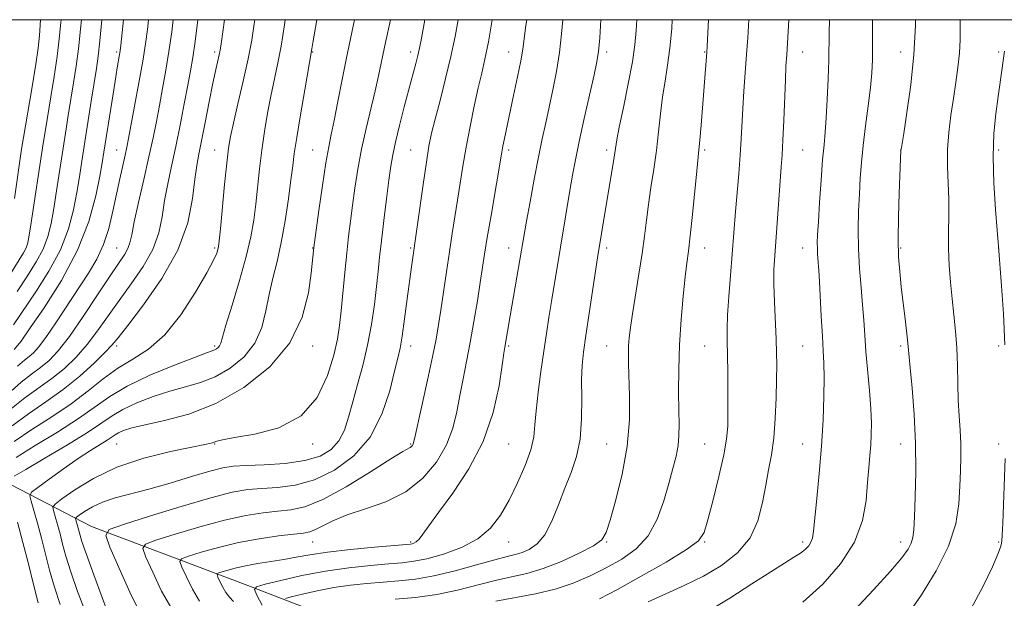
# Model space of a CAD drawing. Extents: x 2134800 to 2137700, y 317300 to 320200.
# Drawn here: x 2136591 to 2136792, y 319882 to 320000 of the extents above; entities that cross this region are included whole.
import ezdxf

# ---------------------------------------------------------------- set-up
doc = ezdxf.new("R2010")
doc.units = 0
doc.header["$MEASUREMENT"] = 0
for name, color, linetype, lineweight in [('DTM HARD BREAKLINE', 7, 'Continuous', 0), ('DTM SPOT ELEVATION', 2, 'Continuous', 13), ('GRID LINE', 7, 'Continuous', 0), ('INDEX CONTOUR', 41, 'Continuous', 13), ('INTERMEDIATE CONTOUR', 44, 'Continuous', 0)]:
    doc.layers.add(name, color=color, linetype=linetype, lineweight=lineweight)

msp = doc.modelspace()

# ---------------------------------------------------------------- linework, layer by layer
at = {"layer": 'DTM HARD BREAKLINE'}
msp.add_polyline3d([(2136573.91, 319912, 1046.67), (2136587.57, 319906.04, 1034.29), (2136605.75, 319896.56, 1026.61), (2136637.65, 319884.56, 1018.35), (2136659.3, 319876.16, 1011.24), (2136683.79, 319867.15, 1005.63), (2136708.91, 319860.99, 1001.5), (2136734.57, 319852.53, 996.68), (2136765.49, 319850.29, 992.79), (2136785.59, 319852.24, 989.41), (2136813.53, 319843.74, 983.73), (2136846.7, 319838.6, 978.92), (2136873.1, 319840.44, 975.13), (2136912.3, 319853.54, 966.99)], dxfattribs=at)
at = {"layer": 'DTM SPOT ELEVATION'}
for p in [(2136610.88, 319993.38, 1048.29), (2136630.88, 319993.38, 1040.35), (2136650.88, 319993.38, 1033.93), (2136670.88, 319993.38, 1028.49), (2136690.88, 319993.38, 1022.76), (2136710.88, 319993.38, 1017.61), (2136730.88, 319993.38, 1012.12), (2136750.88, 319993.38, 1007.22), (2136770.88, 319993.38, 1002.74), (2136790.88, 319993.38, 998.28), (2136610.88, 319973.38, 1046.8), (2136630.88, 319973.38, 1038.8), (2136650.88, 319973.38, 1032.9), (2136670.88, 319973.38, 1026.93), (2136690.88, 319973.38, 1021.65), (2136710.88, 319973.38, 1016.43), (2136730.88, 319973.38, 1011.74), (2136750.88, 319973.38, 1007.05), (2136770.88, 319973.38, 1002.02), (2136790.88, 319973.38, 997.63), (2136610.88, 319953.38, 1044.92), (2136630.88, 319953.38, 1038.25), (2136650.88, 319953.38, 1032.07), (2136670.88, 319953.38, 1026.19), (2136690.88, 319953.38, 1020.7), (2136710.88, 319953.38, 1015.62), (2136730.88, 319953.38, 1011.33), (2136750.88, 319953.38, 1006.72), (2136770.88, 319953.38, 1001.83), (2136790.88, 319953.38, 998.01), (2136610.88, 319933.38, 1039.64), (2136630.88, 319933.38, 1036.29), (2136650.88, 319933.38, 1031.54), (2136670.88, 319933.38, 1025.42), (2136690.88, 319933.38, 1019.81), (2136710.88, 319933.38, 1014.87), (2136730.88, 319933.38, 1010.94), (2136750.88, 319933.38, 1006.95), (2136770.88, 319933.38, 1002.33), (2136790.88, 319933.38, 998.34), (2136610.88, 319913.38, 1031.02), (2136630.88, 319913.38, 1029.91), (2136650.88, 319913.38, 1029.69), (2136670.88, 319913.38, 1024.15), (2136690.88, 319913.38, 1019.11), (2136710.88, 319913.38, 1015.06), (2136730.88, 319913.38, 1010.97), (2136750.88, 319913.38, 1006.84), (2136770.88, 319913.38, 1002.79), (2136790.88, 319913.38, 998.32), (2136650.88, 319893.38, 1021.17), (2136670.88, 319893.38, 1020.23), (2136690.88, 319893.38, 1017.28), (2136710.88, 319893.38, 1013.9), (2136730.88, 319893.38, 1009.9), (2136750.88, 319893.38, 1006.39), (2136770.88, 319893.38, 1002.58), (2136790.88, 319893.38, 998.16)]:
    msp.add_point(p, dxfattribs=at)
at = {"layer": 'GRID LINE', "flags": 128}
msp.add_lwpolyline([(2135000, 317500), (2137500, 317500), (2137500, 320000), (2135000, 320000), (2135000, 317500)], dxfattribs=at)
at = {"layer": 'INDEX CONTOUR', "flags": 128}
for points, elevation in [([(2136589.557, 319917.142), (2136592.887, 319919.589), (2136596.427, 319921.977), (2136599.988, 319924.495), (2136603.367, 319927.231), (2136606.304, 319929.883), (2136608.526, 319932.047), (2136609.945, 319933.546), (2136611.22, 319935.093), (2136613.193, 319937.622), (2136616.4, 319941.793), (2136620.138, 319947.148), (2136623.395, 319952.954), (2136625.409, 319958.538), (2136626.414, 319963.483), (2136626.891, 319967.432), (2136627.258, 319970.237), (2136627.673, 319972.569), (2136628.971, 319979.045), (2136629.799, 319983.232), (2136630.562, 319987.036), (2136631.144, 319989.808), (2136631.818, 319992.839), (2136632.001, 319993.75), (2136632.211, 319995.068), (2136632.941, 320000)], 1040), ([(2136589.883, 319937.73), (2136594.397, 319944.445), (2136597.073, 319948.677), (2136599.418, 319953.063), (2136601.052, 319957.284), (2136602.089, 319961.21), (2136602.766, 319964.761), (2136603.296, 319967.937), (2136603.793, 319971.096), (2136605.698, 319983.343), (2136606.762, 319990.046), (2136607.119, 319992.562), (2136607.473, 319995.672), (2136607.895, 320000)], 1050), ([(2136604.61, 319878.959), (2136602.94, 319883.31), (2136601.535, 319887.339), (2136600.55, 319890.519), (2136599.876, 319892.992), (2136599.346, 319895.067), (2136598.831, 319896.974), (2136598.359, 319898.617), (2136598.002, 319899.82), (2136597.881, 319900.525), (2136598.327, 319901.142), (2136599.72, 319902.202), (2136602.353, 319904.061), (2136606.153, 319906.389), (2136610.96, 319908.681), (2136616.479, 319910.524), (2136621.898, 319911.876), (2136626.268, 319912.779), (2136628.91, 319913.299), (2136630.203, 319913.572), (2136630.793, 319913.752), (2136631.332, 319913.971), (2136632.492, 319914.284), (2136634.95, 319914.722), (2136639.076, 319915.393), (2136644.007, 319916.702), (2136648.569, 319919.132), (2136651.846, 319922.925), (2136653.937, 319927.381), (2136655.195, 319931.565), (2136655.945, 319934.814), (2136656.397, 319937.57), (2136656.73, 319940.551), (2136657.483, 319948.38), (2136657.876, 319952.349), (2136658.249, 319955.783), (2136658.627, 319958.904), (2136659.041, 319962.083), (2136659.531, 319965.616), (2136660.133, 319969.482), (2136660.892, 319973.581), (2136661.815, 319977.785), (2136663.675, 319985.481), (2136664.376, 319988.576), (2136665.801, 319995.336), (2136666.812, 320000)], 1030), ([(2136634.719, 319881.257), (2136633.927, 319882.173), (2136633.207, 319883.091), (2136632.548, 319884.199), (2136631.991, 319885.333), (2136631.587, 319886.243), (2136631.403, 319886.756), (2136631.556, 319887.015), (2136632.179, 319887.243), (2136633.367, 319887.61), (2136635.078, 319888.079), (2136637.234, 319888.562), (2136639.735, 319888.993), (2136642.398, 319889.396), (2136645.019, 319889.818), (2136647.517, 319890.293), (2136650.302, 319890.809), (2136653.911, 319891.345), (2136658.601, 319891.868), (2136663.523, 319892.333), (2136670.847, 319892.967), (2136671.226, 319893.031), (2136671.585, 319893.146), (2136672.051, 319893.426), (2136672.638, 319893.996), (2136673.408, 319895.004), (2136674.63, 319896.723), (2136676.623, 319899.451), (2136679.532, 319903.387), (2136682.809, 319908.315), (2136685.731, 319913.919), (2136687.739, 319919.802), (2136688.938, 319925.248), (2136689.595, 319929.463), (2136689.952, 319931.916), (2136690.145, 319933.143), (2136691.226, 319939.56), (2136694.579, 319958.899), (2136695.29, 319962.843), (2136696.144, 319967.467), (2136697.003, 319971.955), (2136697.763, 319975.703), (2136698.46, 319978.954), (2136699.166, 319982.159), (2136699.921, 319985.67), (2136700.658, 319989.435), (2136701.28, 319993.301), (2136701.722, 319997.126), (2136701.976, 320000)], 1020), ([(2136709.43, 319881.826), (2136713.112, 319883.741), (2136717.924, 319886.399), (2136723.024, 319889.318), (2136727.213, 319891.861), (2136729.634, 319893.653), (2136730.803, 319895.373), (2136731.58, 319897.959), (2136732.625, 319902.014), (2136733.811, 319906.78), (2136734.816, 319911.163), (2136735.393, 319914.395), (2136735.623, 319917.026), (2136735.665, 319919.931), (2136735.655, 319923.709), (2136735.621, 319927.856), (2136735.568, 319931.593), (2136735.509, 319934.404), (2136735.497, 319936.831), (2136735.597, 319939.683), (2136735.846, 319943.507), (2136736.178, 319947.806), (2136737.222, 319960.857), (2136737.857, 319968.532), (2136738.146, 319972.366), (2136738.352, 319975.674), (2136738.692, 319981.846), (2136738.928, 319985.388), (2136739.465, 319992.863), (2136739.695, 319996.302), (2136739.918, 320000)], 1010), ([(2136772.385, 319878.619), (2136775.148, 319882.626), (2136778.165, 319887.505), (2136780.682, 319892.542), (2136782.145, 319897.143), (2136782.774, 319901.215), (2136782.981, 319904.788), (2136783.105, 319907.916), (2136783.178, 319910.749), (2136783.159, 319913.463), (2136783.021, 319916.217), (2136782.826, 319919.129), (2136782.654, 319922.299), (2136782.558, 319925.78), (2136782.484, 319929.422), (2136782.351, 319933.029), (2136782.102, 319936.453), (2136781.771, 319939.757), (2136781.415, 319943.055), (2136781.088, 319946.433), (2136780.834, 319949.863), (2136780.694, 319953.287), (2136780.686, 319956.662), (2136780.731, 319960.001), (2136780.726, 319963.33), (2136780.487, 319970.059), (2136780.495, 319973.501), (2136780.737, 319977.007), (2136781.159, 319980.507), (2136781.663, 319983.915), (2136782.161, 319987.161), (2136782.59, 319990.238), (2136782.897, 319993.156), (2136783.04, 319995.958), (2136783.067, 319998.82), (2136783.056, 320000)], 1000)]:
    msp.add_lwpolyline(points, dxfattribs=dict(at, elevation=elevation))
at = {"layer": 'INTERMEDIATE CONTOUR', "flags": 128}
for points, elevation in [([(2136586.87, 319944.361), (2136591.924, 319952.438), (2136592.405, 319953.323), (2136592.712, 319954.179), (2136593.003, 319955.59), (2136593.411, 319958.151), (2136595.912, 319974.736), (2136596.353, 319977.534), (2136597.465, 319984.243), (2136598.138, 319988.404), (2136598.747, 319992.486), (2136599.201, 319996.105), (2136599.526, 319999.406), (2136599.572, 320000)], 1054), ([(2136588.68, 319923.609), (2136591.413, 319926.052), (2136593.561, 319927.686), (2136595.376, 319928.994), (2136597.107, 319930.442), (2136598.994, 319932.436), (2136601.28, 319935.361), (2136604.077, 319939.392), (2136607.011, 319943.82), (2136609.58, 319947.723), (2136612.547, 319952.114), (2136613.22, 319953.3), (2136613.62, 319954.445), (2136613.973, 319956.072), (2136614.511, 319958.718), (2136615.388, 319962.69), (2136616.458, 319967.391), (2136617.495, 319971.995), (2136618.329, 319975.88), (2136619.009, 319979.247), (2136619.636, 319982.501), (2136620.288, 319985.971), (2136620.949, 319989.672), (2136621.58, 319993.542), (2136622.146, 319997.497), (2136622.467, 320000)], 1044), ([(2136589.119, 319920.376), (2136592.149, 319922.82), (2136597.682, 319926.744), (2136600.237, 319928.837), (2136602.649, 319931.159), (2136604.902, 319933.705), (2136607.011, 319936.469), (2136611.387, 319942.673), (2136613.9, 319946.102), (2136616.342, 319949.632), (2136618.307, 319953.127), (2136619.515, 319956.492), (2136620.193, 319959.777), (2136620.701, 319963.075), (2136621.327, 319966.481), (2136622.092, 319970.119), (2136622.951, 319974.118), (2136623.85, 319978.5), (2136624.71, 319982.847), (2136625.443, 319986.636), (2136625.996, 319989.566), (2136626.452, 319992.252), (2136626.927, 319995.531), (2136627.507, 320000)], 1042), ([(2136589.992, 319906.816), (2136592.359, 319908.226), (2136596.26, 319910.51), (2136600.846, 319913.223), (2136604.986, 319915.771), (2136607.874, 319917.707), (2136610, 319919.174), (2136612.176, 319920.463), (2136615.018, 319921.792), (2136618.338, 319923.088), (2136621.753, 319924.209), (2136624.963, 319925.086), (2136628.014, 319925.959), (2136631.039, 319927.146), (2136634.089, 319928.896), (2136636.898, 319931.204), (2136639.117, 319933.992), (2136640.52, 319937.169), (2136641.361, 319940.554), (2136642.015, 319943.949), (2136642.779, 319947.239), (2136643.64, 319950.653), (2136644.506, 319954.503), (2136645.296, 319958.935), (2136645.965, 319963.432), (2136646.475, 319967.305), (2136646.828, 319970.153), (2136647.164, 319972.707), (2136647.661, 319975.98), (2136648.428, 319980.601), (2136649.298, 319985.659), (2136650.761, 319994.065), (2136650.957, 319995.259), (2136651.773, 320000)], 1034), ([(2136589.996, 319913.908), (2136593.6, 319916.333), (2136597.664, 319918.935), (2136601.632, 319921.611), (2136605.086, 319924.255), (2136608.162, 319926.728), (2136611.133, 319928.888), (2136614.221, 319930.724), (2136617.437, 319932.76), (2136620.741, 319935.654), (2136624.037, 319939.778), (2136627.015, 319944.361), (2136629.313, 319948.346), (2136630.681, 319950.934), (2136631.328, 319952.358), (2136631.575, 319953.112), (2136631.707, 319953.724), (2136631.85, 319954.887), (2136632.089, 319957.336), (2136632.95, 319966.358), (2136633.391, 319970.75), (2136633.745, 319973.779), (2136634.138, 319976.136), (2136634.742, 319978.904), (2136635.664, 319982.849), (2136636.737, 319987.486), (2136637.727, 319992.013), (2136638.462, 319995.832), (2136639.004, 319999.152), (2136639.128, 320000)], 1038), ([(2136590.01, 319932.666), (2136591.39, 319934.414), (2136593.152, 319936.906), (2136596.091, 319941.181), (2136599.647, 319946.796), (2136602.924, 319952.932), (2136605.221, 319958.836), (2136606.631, 319964.02), (2136607.444, 319968.064), (2136607.929, 319970.784), (2136608.287, 319972.95), (2136609.96, 319983.596), (2136610.58, 319987.452), (2136611.031, 319990.163), (2136611.505, 319992.87), (2136611.625, 319993.619), (2136611.771, 319994.821), (2136612.338, 320000)], 1048), ([(2136590.061, 319963.536), (2136591.503, 319973.567), (2136593.648, 319986.324), (2136594.384, 319990.892), (2136594.856, 319994.17), (2136595.129, 319996.759), (2136595.348, 320000)], 1056), ([(2136590.434, 319910.674), (2136594.307, 319913.073), (2136598.858, 319915.851), (2136603.131, 319918.589), (2136609.487, 319923.108), (2136613.046, 319925.216), (2136617.712, 319927.422), (2136622.681, 319929.488), (2136626.813, 319931.087), (2136629.268, 319931.994), (2136630.409, 319932.398), (2136630.9, 319932.591), (2136631.286, 319932.812), (2136631.642, 319933.104), (2136631.923, 319933.458), (2136632.135, 319933.968), (2136633.213, 319937.63), (2136634.477, 319941.752), (2136635.993, 319946.774), (2136637.365, 319951.678), (2136638.302, 319955.699), (2136638.883, 319959.082), (2136639.282, 319962.321), (2136640.057, 319969.532), (2136640.526, 319973.365), (2136641.087, 319977.19), (2136641.718, 319980.897), (2136642.386, 319984.379), (2136643.755, 319990.886), (2136644.458, 319994.59), (2136645.165, 319998.921), (2136645.327, 320000)], 1036), ([(2136590.637, 319944.556), (2136592.704, 319947.71), (2136594.498, 319950.558), (2136595.911, 319953.193), (2136596.881, 319955.731), (2136597.546, 319958.4), (2136598.088, 319961.454), (2136598.659, 319965.06), (2136600.459, 319976.835), (2136601.026, 319980.438), (2136602.113, 319987.144), (2136602.628, 319990.483), (2136603.11, 319994.08), (2136603.547, 319998.039), (2136603.731, 320000)], 1052), ([(2136590.675, 319929.283), (2136592.128, 319930.54), (2136593.071, 319931.243), (2136593.932, 319931.978), (2136594.982, 319933.152), (2136596.447, 319935.13), (2136598.465, 319938.115), (2136605.154, 319948.302), (2136606.854, 319951.139), (2136608.224, 319954.088), (2136609.287, 319957.401), (2136610.13, 319960.919), (2136610.852, 319964.373), (2136611.529, 319967.522), (2136612.627, 319972.376), (2136612.983, 319974.002), (2136613.33, 319975.738), (2136614.58, 319982.375), (2136615.446, 319987.092), (2136616.234, 319991.554), (2136616.794, 319995.069), (2136617.195, 319998.026), (2136617.426, 320000)], 1046), ([(2136599.377, 319880.625), (2136598.201, 319884.178), (2136597.23, 319887.63), (2136595.569, 319894.187), (2136594.748, 319897.219), (2136593.998, 319899.831), (2136593.43, 319901.744), (2136593.188, 319902.827), (2136593.546, 319903.552), (2136594.808, 319904.541), (2136597.132, 319906.234), (2136600.076, 319908.346), (2136603.048, 319910.413), (2136605.556, 319912.059), (2136608.942, 319914.166), (2136610.59, 319915.285), (2136611.306, 319915.709), (2136612.324, 319916.161), (2136613.996, 319916.688), (2136616.693, 319917.33), (2136620.657, 319918.177), (2136625.619, 319919.519), (2136631.177, 319921.701), (2136636.89, 319924.963), (2136642.136, 319929.156), (2136646.255, 319934.032), (2136648.782, 319939.268), (2136650.051, 319944.25), (2136650.596, 319948.286), (2136651.136, 319953.474), (2136651.273, 319954.508), (2136652.19, 319961.092), (2136652.915, 319966.152), (2136653.616, 319970.772), (2136654.18, 319974.041), (2136654.692, 319976.589), (2136655.286, 319979.434), (2136656.056, 319983.31), (2136656.934, 319987.811), (2136657.812, 319992.248), (2136658.603, 319996.097), (2136659.417, 320000)], 1032), ([(2136609.454, 319878.064), (2136607.949, 319882.081), (2136606.229, 319886.728), (2136604.747, 319890.83), (2136603.833, 319893.505), (2136603.368, 319895.025), (2136602.913, 319896.73), (2136602.573, 319897.896), (2136602.524, 319898.186), (2136602.707, 319898.439), (2136603.277, 319898.873), (2136604.363, 319899.637), (2136605.962, 319900.599), (2136608.044, 319901.561), (2136610.599, 319902.387), (2136617.451, 319904.176), (2136621.809, 319905.432), (2136626.206, 319906.754), (2136629.93, 319907.854), (2136632.546, 319908.522), (2136634.701, 319908.851), (2136637.314, 319909.011), (2136641.013, 319909.166), (2136645.276, 319909.454), (2136649.292, 319910.007), (2136652.416, 319910.936), (2136654.677, 319912.275), (2136656.267, 319914.038), (2136657.386, 319916.239), (2136658.255, 319918.887), (2136659.102, 319921.99), (2136660.092, 319925.537), (2136661.144, 319929.434), (2136662.117, 319933.572), (2136662.899, 319937.809), (2136663.494, 319941.89), (2136663.938, 319945.536), (2136664.273, 319948.606), (2136664.582, 319951.533), (2136664.953, 319954.892), (2136665.447, 319959.035), (2136665.991, 319963.417), (2136666.481, 319967.271), (2136666.858, 319970.087), (2136667.242, 319972.392), (2136667.796, 319974.972), (2136668.627, 319978.379), (2136669.611, 319982.217), (2136671.94, 319991.03), (2136672.358, 319992.67), (2136672.646, 319993.943), (2136672.953, 319995.491), (2136673.832, 320000)], 1028), ([(2136615.799, 319878.719), (2136613.625, 319883.172), (2136611.365, 319888.181), (2136609.54, 319892.363), (2136608.685, 319894.742), (2136609.397, 319895.944), (2136612.283, 319897), (2136617.585, 319898.675), (2136624.061, 319900.675), (2136630.102, 319902.439), (2136634.506, 319903.542), (2136637.712, 319904.096), (2136640.56, 319904.348), (2136643.743, 319904.554), (2136647.336, 319905.033), (2136651.258, 319906.114), (2136655.375, 319908.072), (2136659.313, 319910.97), (2136662.641, 319914.817), (2136665.04, 319919.477), (2136666.63, 319924.236), (2136667.64, 319928.236), (2136668.289, 319930.926), (2136668.745, 319932.994), (2136669.164, 319935.438), (2136669.662, 319938.949), (2136670.195, 319942.999), (2136671.048, 319949.564), (2136673.437, 319966.379), (2136674.111, 319970.93), (2136674.649, 319974.209), (2136675.18, 319976.81), (2136675.888, 319979.687), (2136676.897, 319983.535), (2136678.051, 319988.009), (2136679.132, 319992.505), (2136679.976, 319996.547), (2136680.604, 320000)], 1026), ([(2136622.14, 319879.759), (2136620.091, 319883.391), (2136618.26, 319887.216), (2136616.889, 319890.324), (2136616.258, 319892.08), (2136616.783, 319892.968), (2136618.915, 319893.748), (2136622.862, 319894.989), (2136627.868, 319896.492), (2136632.933, 319897.867), (2136637.256, 319898.812), (2136640.82, 319899.372), (2136643.806, 319899.682), (2136646.463, 319899.936), (2136649.317, 319900.563), (2136652.966, 319902.054), (2136657.718, 319904.667), (2136662.731, 319907.734), (2136666.875, 319910.355), (2136669.318, 319911.859), (2136670.811, 319912.702), (2136671.054, 319912.895), (2136671.25, 319913.124), (2136671.392, 319913.368), (2136671.509, 319913.722), (2136671.747, 319914.76), (2136674.343, 319926.402), (2136675.373, 319931.165), (2136676.098, 319934.778), (2136676.607, 319937.703), (2136677.065, 319940.725), (2136678.196, 319948.553), (2136678.81, 319952.657), (2136679.399, 319956.386), (2136680.491, 319963.145), (2136681.567, 319970.116), (2136682.229, 319973.997), (2136683.029, 319978.197), (2136683.891, 319982.371), (2136684.71, 319986.082), (2136685.414, 319989.093), (2136686.066, 319991.97), (2136686.762, 319995.481), (2136687.545, 320000)], 1024), ([(2136627.821, 319881.31), (2136626.364, 319883.761), (2136625.131, 319886.271), (2136624.238, 319888.283), (2136623.83, 319889.418), (2136624.17, 319889.992), (2136625.547, 319890.496), (2136628.14, 319891.302), (2136631.675, 319892.31), (2136635.764, 319893.297), (2136640.005, 319894.081), (2136643.929, 319894.648), (2136647.053, 319895.018), (2136649.065, 319895.24), (2136650.357, 319895.479), (2136651.492, 319895.924), (2136652.973, 319896.711), (2136655.054, 319897.757), (2136657.927, 319898.923), (2136661.661, 319900.142), (2136665.834, 319901.627), (2136669.897, 319903.662), (2136673.388, 319906.431), (2136676.178, 319909.717), (2136678.218, 319913.203), (2136679.523, 319916.631), (2136680.329, 319919.988), (2136680.939, 319923.319), (2136681.594, 319926.688), (2136682.317, 319930.234), (2136683.075, 319934.113), (2136683.83, 319938.372), (2136684.53, 319942.625), (2136685.117, 319946.374), (2136685.997, 319952.128), (2136686.548, 319955.538), (2136687.31, 319960.068), (2136689.519, 319972.997), (2136689.739, 319974.174), (2136690.061, 319975.763), (2136691.927, 319984.55), (2136692.722, 319988.339), (2136693.369, 319991.619), (2136693.768, 319993.986), (2136694.413, 319998.798), (2136694.587, 320000)], 1022), ([(2136640.577, 319880.488), (2136639.509, 319882.557), (2136639.042, 319883.699), (2136639.479, 319884.272), (2136641.191, 319884.769), (2136644.397, 319885.561), (2136648.69, 319886.536), (2136653.499, 319887.464), (2136658.302, 319888.161), (2136662.718, 319888.637), (2136666.408, 319888.948), (2136669.2, 319889.173), (2136671.588, 319889.464), (2136674.236, 319889.997), (2136677.593, 319890.918), (2136681.259, 319892.258), (2136684.621, 319894.023), (2136687.221, 319896.22), (2136689.231, 319898.86), (2136690.98, 319901.96), (2136692.701, 319905.46), (2136694.255, 319909.022), (2136695.407, 319912.231), (2136696.011, 319914.844), (2136696.278, 319917.299), (2136696.505, 319920.203), (2136696.924, 319923.97), (2136697.486, 319928.215), (2136698.078, 319932.359), (2136698.611, 319935.974), (2136699.111, 319939.236), (2136699.633, 319942.473), (2136701.514, 319953.594), (2136703.413, 319965.144), (2136703.956, 319968.282), (2136704.55, 319971.425), (2136705.322, 319975.166), (2136706.339, 319979.833), (2136708.338, 319988.76), (2136708.911, 319991.405), (2136709.238, 319993.509), (2136709.48, 319996.323), (2136709.718, 320000)], 1018), ([(2136645.343, 319881.872), (2136646.548, 319882.222), (2136648.805, 319882.78), (2136651.828, 319883.466), (2136655.215, 319884.12), (2136658.633, 319884.613), (2136661.992, 319884.961), (2136665.268, 319885.218), (2136668.485, 319885.453), (2136671.862, 319885.819), (2136675.669, 319886.483), (2136680.016, 319887.535), (2136684.374, 319888.74), (2136688.058, 319889.785), (2136690.58, 319890.446), (2136692.267, 319890.863), (2136693.641, 319891.271), (2136695.12, 319891.907), (2136696.697, 319893.027), (2136698.258, 319894.895), (2136699.714, 319897.654), (2136701.08, 319900.973), (2136702.389, 319904.401), (2136703.653, 319907.621), (2136704.739, 319910.845), (2136705.486, 319914.414), (2136705.795, 319918.519), (2136705.823, 319922.737), (2136705.79, 319926.493), (2136705.885, 319929.445), (2136706.16, 319932.18), (2136706.639, 319935.523), (2136709.059, 319951.409), (2136710.936, 319962.968), (2136712.022, 319969.423), (2136712.435, 319971.943), (2136712.708, 319973.718), (2136712.994, 319975.447), (2136713.493, 319978.044), (2136714.326, 319982.094), (2136715.301, 319986.892), (2136716.147, 319991.403), (2136716.664, 319994.89), (2136716.932, 319997.785), (2136717.054, 320000)], 1016), ([(2136667.737, 319881.724), (2136671.873, 319882.093), (2136676.216, 319882.699), (2136680.475, 319883.591), (2136688.177, 319885.548), (2136691.457, 319886.269), (2136694.603, 319886.982), (2136697.955, 319887.976), (2136701.687, 319889.433), (2136705.315, 319891.101), (2136708.195, 319892.624), (2136709.894, 319893.833), (2136710.832, 319895.319), (2136711.645, 319897.863), (2136712.798, 319901.997), (2136714.072, 319907.255), (2136715.079, 319912.923), (2136715.535, 319918.356), (2136715.58, 319923.175), (2136715.367, 319929.861), (2136715.348, 319931.847), (2136715.394, 319933.456), (2136715.508, 319935.104), (2136715.741, 319937.162), (2136716.153, 319939.99), (2136717.476, 319948.082), (2136718.126, 319952.258), (2136718.615, 319955.851), (2136719.013, 319959.068), (2136719.433, 319962.28), (2136719.954, 319965.774), (2136720.525, 319969.499), (2136721.059, 319973.318), (2136721.499, 319977.105), (2136721.892, 319980.769), (2136722.316, 319984.231), (2136722.821, 319987.469), (2136723.35, 319990.706), (2136723.824, 319994.222), (2136724.177, 319998.176), (2136724.29, 320000)], 1014), ([(2136688.297, 319881.311), (2136696.384, 319882.837), (2136700.394, 319883.789), (2136704.095, 319885.026), (2136707.529, 319886.502), (2136710.809, 319888.133), (2136713.989, 319889.89), (2136716.913, 319891.976), (2136719.375, 319894.649), (2136721.23, 319898.043), (2136722.583, 319901.78), (2136723.603, 319905.36), (2136724.427, 319908.389), (2136725.059, 319910.913), (2136725.47, 319913.089), (2136725.652, 319915.113), (2136725.673, 319917.357), (2136725.62, 319920.235), (2136725.578, 319924.043), (2136725.609, 319928.605), (2136725.773, 319933.63), (2136726.101, 319938.782), (2136726.522, 319943.585), (2136726.937, 319947.523), (2136727.275, 319950.334), (2136727.585, 319952.776), (2136727.943, 319955.859), (2136728.397, 319960.228), (2136729.281, 319969.153), (2136729.728, 319973.436), (2136729.917, 319975.437), (2136730.18, 319978.505), (2136731.363, 319993.384), (2136731.435, 319994.628), (2136731.716, 320000)], 1012), ([(2136719.375, 319881.211), (2136726.751, 319884.51), (2136730.641, 319886.427), (2136734.361, 319888.624), (2136737.633, 319891.19), (2136740.167, 319894.222), (2136741.783, 319897.739), (2136742.729, 319901.451), (2136743.36, 319904.992), (2136743.962, 319908.131), (2136744.533, 319911.178), (2136745.001, 319914.579), (2136745.314, 319918.603), (2136745.494, 319922.803), (2136745.584, 319926.564), (2136745.617, 319929.48), (2136745.59, 319932.01), (2136745.489, 319934.832), (2136745.142, 319942.334), (2136745.033, 319946.002), (2136745.052, 319949.006), (2136745.194, 319951.778), (2136746.536, 319969.946), (2136746.705, 319972.43), (2136746.864, 319975.398), (2136747.037, 319979.413), (2136747.373, 319987.746), (2136747.506, 319990.521), (2136747.644, 319992.861), (2136748.085, 320000)], 1008), ([(2136731.387, 319879.181), (2136736.056, 319881.95), (2136740.56, 319884.835), (2136744.395, 319887.345), (2136747.191, 319889.11), (2136749.107, 319890.282), (2136750.433, 319891.136), (2136751.418, 319891.906), (2136752.133, 319892.649), (2136752.606, 319893.377), (2136752.883, 319894.199), (2136753.087, 319895.598), (2136753.79, 319902.251), (2136754.302, 319907.414), (2136754.768, 319912.98), (2136755.086, 319918.339), (2136755.255, 319923.117), (2136755.302, 319927.002), (2136755.25, 319929.874), (2136755.12, 319932.392), (2136754.93, 319935.406), (2136754.7, 319939.47), (2136754.243, 319947.86), (2136753.962, 319952.193), (2136753.901, 319953.345), (2136753.893, 319954.476), (2136753.956, 319956.106), (2136754.109, 319958.756), (2136754.361, 319962.7), (2136754.67, 319967.224), (2136754.986, 319971.369), (2136755.266, 319974.473), (2136755.511, 319977.06), (2136755.732, 319979.961), (2136755.934, 319983.741), (2136756.101, 319987.918), (2136756.215, 319991.751), (2136756.307, 319997.346), (2136756.385, 320000)], 1006), ([(2136750.922, 319881.12), (2136755.002, 319884.788), (2136758.662, 319888.953), (2136761.457, 319893.361), (2136763.087, 319897.76), (2136763.842, 319901.907), (2136764.16, 319905.565), (2136764.405, 319908.569), (2136764.627, 319911.054), (2136764.807, 319913.23), (2136764.919, 319915.327), (2136764.929, 319917.666), (2136764.801, 319920.592), (2136764.52, 319924.297), (2136763.823, 319932.284), (2136763.57, 319935.621), (2136763.361, 319938.648), (2136763.124, 319941.785), (2136762.816, 319945.35), (2136762.506, 319949.239), (2136762.291, 319953.244), (2136762.24, 319957.178), (2136762.32, 319960.936), (2136762.472, 319964.43), (2136762.653, 319967.644), (2136762.896, 319970.835), (2136763.253, 319974.335), (2136763.744, 319978.329), (2136764.278, 319982.441), (2136764.732, 319986.149), (2136765.015, 319989.123), (2136765.146, 319991.788), (2136765.175, 319994.759), (2136765.137, 320000)], 1004), ([(2136761.383, 319879.389), (2136765.355, 319883.625), (2136768.825, 319887.477), (2136771.13, 319890.197), (2136772.429, 319891.964), (2136773.083, 319893.192), (2136773.418, 319894.322), (2136773.59, 319895.907), (2136773.722, 319898.529), (2136773.892, 319902.587), (2136774.015, 319907.764), (2136773.965, 319913.56), (2136773.663, 319919.448), (2136773.232, 319924.798), (2136772.842, 319928.949), (2136772.461, 319933.299), (2136772.257, 319935.306), (2136771.907, 319938.311), (2136771.04, 319945.513), (2136770.704, 319948.599), (2136770.49, 319951.622), (2136770.416, 319955.229), (2136770.481, 319959.794), (2136770.627, 319964.594), (2136770.975, 319973.381), (2136770.997, 319973.538), (2136771.52, 319976.785), (2136772.195, 319981.077), (2136772.974, 319986.728), (2136773.612, 319992.896), (2136773.925, 319998.812), (2136773.939, 320000)], 1002), ([(2136792.195, 319933.621), (2136791.883, 319939.979), (2136791.508, 319945.706), (2136790.9, 319953.696), (2136790.607, 319957.064), (2136790.258, 319961.283), (2136789.913, 319966.606), (2136789.756, 319972.032), (2136789.92, 319976.759), (2136790.316, 319980.783), (2136790.802, 319984.303), (2136791.634, 319990.129), (2136791.908, 319992.159), (2136792.065, 319993.555)], 998), ([(2136785.279, 319879.809), (2136787.753, 319884.371), (2136789.621, 319888.354), (2136790.732, 319890.939), (2136791.26, 319892.354), (2136791.465, 319893.085), (2136791.567, 319893.663), (2136791.649, 319894.794), (2136791.754, 319897.226), (2136792.246, 319910.425)], 998), ([(2136594.866, 319881.017), (2136593.912, 319884.741), (2136592.883, 319888.95), (2136591.791, 319893.306), (2136590.666, 319897.463)], 1034)]:
    msp.add_lwpolyline(points, dxfattribs=dict(at, elevation=elevation))

doc.saveas('drawing.dxf')
